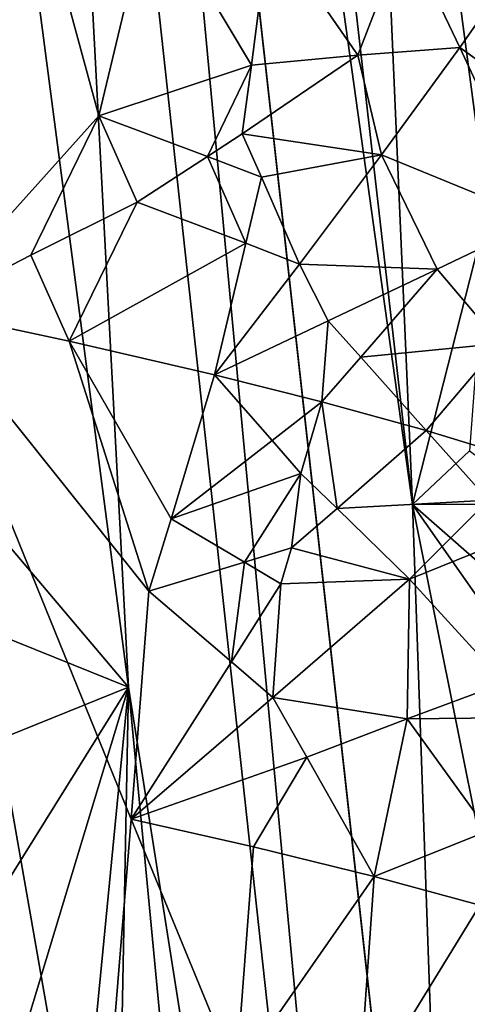
# Model space of a CAD drawing. Extents: x -236 to 236, y -9 to 802.
# Drawn here: x 108 to 116, y 548 to 565 of the extents above; entities that cross this region are included whole.
import ezdxf

# ---------------------------------------------------------------- set-up
doc = ezdxf.new("R2010")
doc.units = 0
doc.header["$MEASUREMENT"] = 0

msp = doc.modelspace()

# ---------------------------------------------------------------- linework, layer by layer
for points in [[(114.899315, 556.684387, -453.109558), (115.692551, 534.142883, -450.073822), (106.253769, 618.669556, -463.661682)], [(114.899315, 556.684387, -453.109558), (106.253769, 618.669556, -463.661682), (110.066322, 598.931091, -459.940704)], [(115.824959, 515.964233, -447.580292), (108.183968, 586.074158, -458.809753), (106.253769, 618.669556, -463.661682)], [(115.824959, 515.964233, -447.580292), (106.253769, 618.669556, -463.661682), (121.904953, 478.509491, -441.130768)], [(114.899315, 556.684387, -453.109558), (110.066322, 598.931091, -459.940704), (113.922424, 579.223389, -456.01593)], [(107.793205, 569.606873, -456.404175), (108.183968, 586.074158, -458.809753), (109.903343, 553.469421, -453.803345)], [(115.824959, 515.964233, -447.580292), (109.903343, 553.469421, -453.803345), (108.183968, 586.074158, -458.809753)], [(116.21933, 561.864258, -453.044525), (114.899315, 556.684387, -453.109558), (113.922424, 579.223389, -456.01593)], [(116.21933, 561.864258, -453.044525), (113.922424, 579.223389, -456.01593), (117.182617, 570.811951, -453.216217)], [(108.203377, 567.871338, -421.348389), (105.872025, 576.564941, -423.283844), (106.311111, 560.107056, -419.813477)], [(107.809395, 555.944946, -454.219147), (107.793205, 569.606873, -456.404175), (109.903343, 553.469421, -453.803345)], [(109.382767, 563.521179, -420.426422), (108.203377, 567.871338, -421.348389), (106.311111, 560.107056, -419.813477)], [(110.30616, 567.372681, -421.404083), (108.203377, 567.871338, -421.348389), (109.382767, 563.521179, -420.426422)], [(112.065666, 564.417358, -421.030151), (110.30616, 567.372681, -421.404083), (109.382767, 563.521179, -420.426422)], [(112.065666, 564.417358, -421.030151), (112.377953, 566.840027, -421.703827), (110.30616, 567.372681, -421.404083)], [(113.935982, 564.589539, -421.627472), (112.377953, 566.840027, -421.703827), (112.065666, 564.417358, -421.030151)], [(113.935982, 564.589539, -421.627472), (114.771614, 566.743225, -422.526459), (112.377953, 566.840027, -421.703827)], [(113.935982, 564.589539, -421.627472), (115.730865, 564.726624, -422.43338), (114.771614, 566.743225, -422.526459)], [(115.730865, 564.726624, -422.43338), (116.170464, 565.35022, -422.834869), (114.771614, 566.743225, -422.526459)], [(115.730865, 564.726624, -422.43338), (118.819008, 562.512939, -423.749084), (116.170464, 565.35022, -422.834869)], [(113.935982, 564.589539, -421.627472), (114.357269, 562.83551, -421.329712), (115.730865, 564.726624, -422.43338)], [(117.146111, 561.692261, -422.361633), (115.730865, 564.726624, -422.43338), (114.357269, 562.83551, -421.329712)], [(117.146111, 561.692261, -422.361633), (118.819008, 562.512939, -423.749084), (115.730865, 564.726624, -422.43338)], [(113.935982, 564.589539, -421.627472), (112.065666, 564.417358, -421.030151), (111.90609, 563.204468, -420.700256)], [(113.935982, 564.589539, -421.627472), (111.90609, 563.204468, -420.700256), (114.357269, 562.83551, -421.329712)], [(111.295609, 562.808228, -420.486725), (112.065666, 564.417358, -421.030151), (109.382767, 563.521179, -420.426422)], [(111.295609, 562.808228, -420.486725), (111.90609, 563.204468, -420.700256), (112.065666, 564.417358, -421.030151)], [(108.186165, 561.069763, -419.863007), (109.382767, 563.521179, -420.426422), (106.311111, 560.107056, -419.813477)], [(108.186165, 561.069763, -419.863007), (110.060341, 562.004456, -420.13501), (109.382767, 563.521179, -420.426422)], [(111.295609, 562.808228, -420.486725), (109.382767, 563.521179, -420.426422), (110.060341, 562.004456, -420.13501)], [(111.295609, 562.808228, -420.486725), (112.242386, 562.441711, -420.590515), (111.90609, 563.204468, -420.700256)], [(112.242386, 562.441711, -420.590515), (114.357269, 562.83551, -421.329712), (111.90609, 563.204468, -420.700256)], [(111.970695, 561.284851, -420.251373), (111.295609, 562.808228, -420.486725), (110.060341, 562.004456, -420.13501)], [(111.970695, 561.284851, -420.251373), (112.242386, 562.441711, -420.590515), (111.295609, 562.808228, -420.486725)], [(112.914062, 560.914856, -420.382812), (114.357269, 562.83551, -421.329712), (112.242386, 562.441711, -420.590515)], [(112.914062, 560.914856, -420.382812), (115.335037, 560.826111, -421.198364), (114.357269, 562.83551, -421.329712)], [(117.146111, 561.692261, -422.361633), (114.357269, 562.83551, -421.329712), (115.335037, 560.826111, -421.198364)], [(111.970695, 561.284851, -420.251373), (112.914062, 560.914856, -420.382812), (112.242386, 562.441711, -420.590515)], [(108.186165, 561.069763, -419.863007), (108.863831, 559.558228, -419.528076), (110.060341, 562.004456, -420.13501)], [(111.970695, 561.284851, -420.251373), (110.060341, 562.004456, -420.13501), (108.863831, 559.558228, -419.528076)], [(116.21933, 561.864258, -453.044525), (115.903473, 557.631531, -452.772156), (114.899315, 556.684387, -453.109558)], [(117.146111, 561.692261, -422.361633), (115.335037, 560.826111, -421.198364), (116.444534, 559.521057, -421.368713)], [(111.970695, 561.284851, -420.251373), (108.863831, 559.558228, -419.528076), (111.417618, 558.966064, -419.600037)], [(111.970695, 561.284851, -420.251373), (111.417618, 558.966064, -419.600037), (112.914062, 560.914856, -420.382812)], [(108.186165, 561.069763, -419.863007), (106.311111, 560.107056, -419.813477), (108.863831, 559.558228, -419.528076)], [(113.415169, 559.916565, -420.273834), (112.914062, 560.914856, -420.382812), (111.417618, 558.966064, -419.600037)], [(113.415169, 559.916565, -420.273834), (115.335037, 560.826111, -421.198364), (112.914062, 560.914856, -420.382812)], [(113.994156, 559.275024, -420.290161), (115.335037, 560.826111, -421.198364), (113.415169, 559.916565, -420.273834)], [(113.994156, 559.275024, -420.290161), (116.444534, 559.521057, -421.368713), (115.335037, 560.826111, -421.198364)], [(110.265129, 555.161682, -418.599487), (108.863831, 559.558228, -419.528076), (106.311111, 560.107056, -419.813477)], [(109.950012, 551.148743, -417.692291), (110.265129, 555.161682, -418.599487), (106.311111, 560.107056, -419.813477)], [(109.950012, 551.148743, -417.692291), (106.311111, 560.107056, -419.813477), (109.292747, 543.105835, -415.968201)], [(108.173164, 535.12677, -414.456329), (106.311111, 560.107056, -419.813477), (107.047684, 527.120361, -413.155823)], [(108.173164, 535.12677, -414.456329), (109.292747, 543.105835, -415.968201), (106.311111, 560.107056, -419.813477)], [(113.303169, 558.490173, -419.887848), (113.415169, 559.916565, -420.273834), (111.417618, 558.966064, -419.600037)], [(113.303169, 558.490173, -419.887848), (113.994156, 559.275024, -420.290161), (113.415169, 559.916565, -420.273834)], [(110.65287, 556.432312, -418.917725), (111.417618, 558.966064, -419.600037), (108.863831, 559.558228, -419.528076)], [(110.265129, 555.161682, -418.599487), (110.65287, 556.432312, -418.917725), (108.863831, 559.558228, -419.528076)], [(113.994156, 559.275024, -420.290161), (115.139938, 557.985229, -420.369629), (116.444534, 559.521057, -421.368713)], [(116.907005, 557.449707, -421.038727), (116.444534, 559.521057, -421.368713), (115.139938, 557.985229, -420.369629)], [(113.303169, 558.490173, -419.887848), (115.139938, 557.985229, -420.369629), (113.994156, 559.275024, -420.290161)], [(112.431625, 557.812317, -419.511749), (111.417618, 558.966064, -419.600037), (110.65287, 556.432312, -418.917725)], [(112.431625, 557.812317, -419.511749), (113.303169, 558.490173, -419.887848), (111.417618, 558.966064, -419.600037)], [(112.936371, 557.233215, -419.485138), (113.303169, 558.490173, -419.887848), (112.431625, 557.812317, -419.511749)], [(113.57769, 556.616333, -419.49884), (113.303169, 558.490173, -419.887848), (112.936371, 557.233215, -419.485138)], [(113.57769, 556.616333, -419.49884), (115.139938, 557.985229, -420.369629), (113.303169, 558.490173, -419.887848)], [(113.57769, 556.616333, -419.49884), (116.237991, 556.764648, -420.518768), (115.139938, 557.985229, -420.369629)], [(116.237991, 556.764648, -420.518768), (116.907005, 557.449707, -421.038727), (115.139938, 557.985229, -420.369629)], [(112.936371, 557.233215, -419.485138), (112.431625, 557.812317, -419.511749), (110.65287, 556.432312, -418.917725)], [(117.184174, 556.700378, -451.999756), (114.899315, 556.684387, -453.109558), (115.903473, 557.631531, -452.772156)], [(111.944992, 555.673889, -418.909607), (112.936371, 557.233215, -419.485138), (110.65287, 556.432312, -418.917725)], [(111.944992, 555.673889, -418.909607), (112.774544, 555.920837, -419.12912), (112.936371, 557.233215, -419.485138)], [(112.774544, 555.920837, -419.12912), (113.57769, 556.616333, -419.49884), (112.936371, 557.233215, -419.485138)], [(113.57769, 556.616333, -419.49884), (114.847198, 555.374451, -419.584747), (116.237991, 556.764648, -420.518768)], [(116.77877, 556.151001, -420.615234), (116.237991, 556.764648, -420.518768), (114.847198, 555.374451, -419.584747)], [(112.774544, 555.920837, -419.12912), (114.847198, 555.374451, -419.584747), (113.57769, 556.616333, -419.49884)], [(118.077835, 553.901978, -451.201874), (114.899315, 556.684387, -453.109558), (117.184174, 556.700378, -451.999756)], [(116.875542, 546.834045, -451.150421), (115.692551, 534.142883, -450.073822), (114.899315, 556.684387, -453.109558)], [(118.169907, 552.022949, -450.975128), (114.899315, 556.684387, -453.109558), (118.077835, 553.901978, -451.201874)], [(118.169907, 552.022949, -450.975128), (116.875542, 546.834045, -451.150421), (114.899315, 556.684387, -453.109558)], [(111.944992, 555.673889, -418.909607), (110.65287, 556.432312, -418.917725), (110.265129, 555.161682, -418.599487)], [(116.77877, 556.151001, -420.615234), (114.847198, 555.374451, -419.584747), (116.511444, 553.549988, -419.781311)], [(107.809395, 555.944946, -454.219147), (109.903343, 553.469421, -453.803345), (106.617004, 554.799683, -453.929596)], [(111.944992, 555.673889, -418.909607), (112.587288, 555.290466, -418.937469), (112.774544, 555.920837, -419.12912)], [(112.587288, 555.290466, -418.937469), (114.847198, 555.374451, -419.584747), (112.774544, 555.920837, -419.12912)], [(111.719521, 553.918945, -418.462708), (111.944992, 555.673889, -418.909607), (110.265129, 555.161682, -418.599487)], [(111.719521, 553.918945, -418.462708), (112.587288, 555.290466, -418.937469), (111.944992, 555.673889, -418.909607)], [(114.8088, 552.912476, -418.943298), (114.847198, 555.374451, -419.584747), (112.443771, 553.292847, -418.432434)], [(112.443771, 553.292847, -418.432434), (114.847198, 555.374451, -419.584747), (112.587288, 555.290466, -418.937469)], [(114.8088, 552.912476, -418.943298), (116.511444, 553.549988, -419.781311), (114.847198, 555.374451, -419.584747)], [(112.443771, 553.292847, -418.432434), (112.587288, 555.290466, -418.937469), (111.719521, 553.918945, -418.462708)], [(111.719521, 553.918945, -418.462708), (110.265129, 555.161682, -418.599487), (109.950012, 551.148743, -417.692291)], [(107.477943, 552.493042, -453.62381), (106.617004, 554.799683, -453.929596), (109.903343, 553.469421, -453.803345)], [(112.443771, 553.292847, -418.432434), (111.719521, 553.918945, -418.462708), (109.950012, 551.148743, -417.692291)], [(107.142082, 549.043274, -453.000092), (107.477943, 552.493042, -453.62381), (109.903343, 553.469421, -453.803345)], [(107.613586, 545.909302, -452.516205), (107.142082, 549.043274, -453.000092), (109.903343, 553.469421, -453.803345)], [(107.613586, 545.909302, -452.516205), (109.903343, 553.469421, -453.803345), (108.562004, 539.643005, -451.545013)], [(109.517509, 533.378723, -450.569061), (108.562004, 539.643005, -451.545013), (109.903343, 553.469421, -453.803345)], [(112.650299, 524.651978, -449.210663), (109.517509, 533.378723, -450.569061), (109.903343, 553.469421, -453.803345)], [(112.650299, 524.651978, -449.210663), (109.903343, 553.469421, -453.803345), (115.824959, 515.964233, -447.580292)], [(114.8088, 552.912476, -418.943298), (117.055618, 552.937317, -419.876343), (116.511444, 553.549988, -419.781311)], [(113.039368, 552.243164, -418.298492), (112.443771, 553.292847, -418.432434), (109.950012, 551.148743, -417.692291)], [(114.8088, 552.912476, -418.943298), (112.443771, 553.292847, -418.432434), (113.039368, 552.243164, -418.298492)], [(114.8088, 552.912476, -418.943298), (113.039368, 552.243164, -418.298492), (114.226189, 550.139038, -418.072083)], [(114.8088, 552.912476, -418.943298), (114.226189, 550.139038, -418.072083), (116.230225, 550.944092, -418.965179)], [(114.8088, 552.912476, -418.943298), (116.230225, 550.944092, -418.965179), (117.055618, 552.937317, -419.876343)], [(112.104134, 550.660522, -417.756592), (113.039368, 552.243164, -418.298492), (109.950012, 551.148743, -417.692291)], [(112.104134, 550.660522, -417.756592), (114.226189, 550.139038, -418.072083), (113.039368, 552.243164, -418.298492)], [(111.796341, 546.655273, -416.79245), (109.950012, 551.148743, -417.692291), (109.292747, 543.105835, -415.968201)], [(112.104134, 550.660522, -417.756592), (109.950012, 551.148743, -417.692291), (111.796341, 546.655273, -416.79245)], [(116.084618, 549.639343, -418.563934), (116.230225, 550.944092, -418.965179), (114.226189, 550.139038, -418.072083)], [(112.104134, 550.660522, -417.756592), (111.796341, 546.655273, -416.79245), (114.226189, 550.139038, -418.072083)], [(113.945297, 546.148438, -417.02417), (114.226189, 550.139038, -418.072083), (111.796341, 546.655273, -416.79245)], [(113.945297, 546.148438, -417.02417), (116.084618, 549.639343, -418.563934), (114.226189, 550.139038, -418.072083)], [(113.945297, 546.148438, -417.02417), (116.042923, 545.606934, -417.503723), (116.084618, 549.639343, -418.563934)]]:
    msp.add_3dface(points)

doc.saveas('drawing.dxf')
